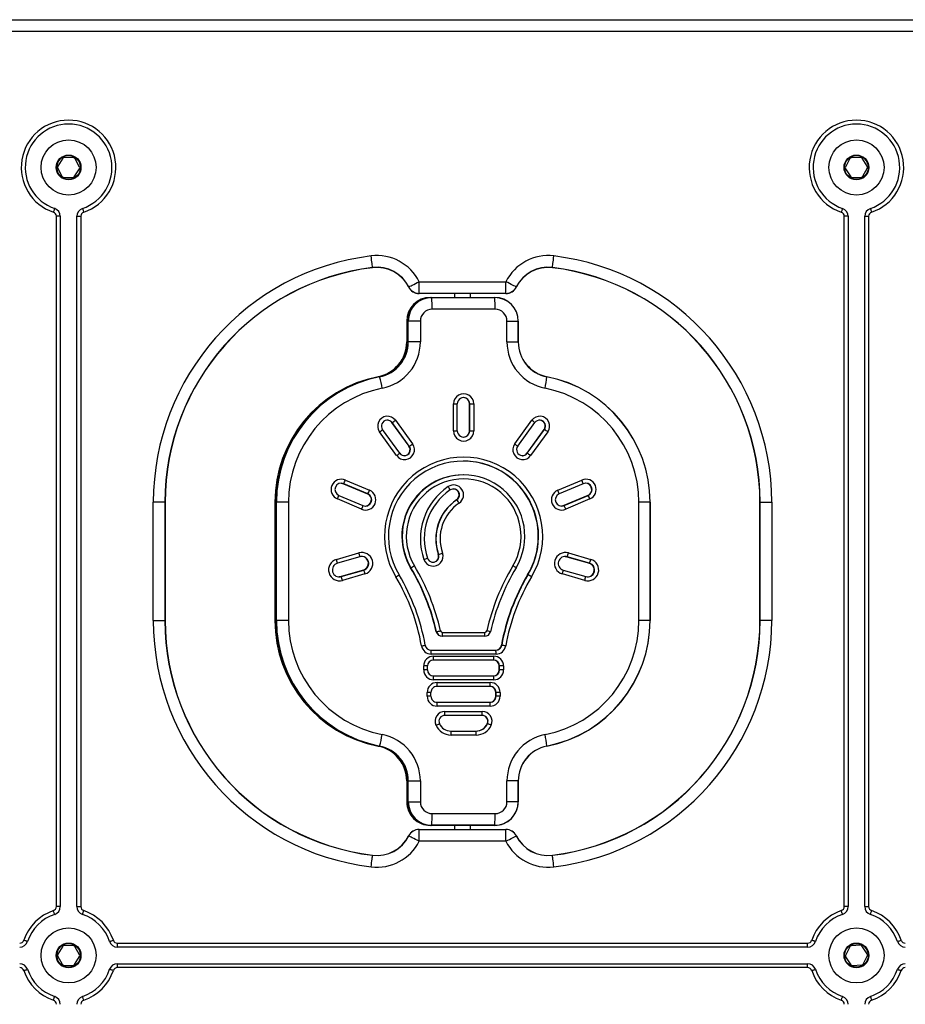
# Model space of a CAD drawing. Units: millimetres. Extents: x 173 to 4262, y 106 to 4798.
# Drawn here: x 2206 to 2430, y 4510 to 4760 of the extents above; entities that cross this region are included whole.
import ezdxf

# ---------------------------------------------------------------- set-up
doc = ezdxf.new("R2010")
doc.units = ezdxf.units.MM
doc.header["$LTSCALE"] = 20

msp = doc.modelspace()

# ---------------------------------------------------------------- linework, layer by layer
at = {"color": 7, "linetype": 'Continuous', "lineweight": 25}
for p, q in [((1712.94, 4760.29), (2722.94, 4760.29)), ((1712.94, 4760.25), (2722.94, 4760.25)), ((2722.94, 4757.29), (1712.94, 4757.29)), ((2216.5, 4725.17), (2215.18, 4723.13)), ((2219.27, 4725.22), (2216.85, 4725.35)), ((2220.71, 4722.85), (2219.61, 4725.01)), ((2416.28, 4725.02), (2415.16, 4722.87)), ((2419.04, 4725.34), (2416.62, 4725.24)), ((2420.7, 4723.11), (2419.4, 4725.15)), ((2215.16, 4722.73), (2216.26, 4720.57)), ((2219.38, 4720.41), (2220.69, 4722.45)), ((2415.18, 4722.47), (2416.48, 4720.43)), ((2419.59, 4720.56), (2420.71, 4722.71)), ((2216.6, 4720.35), (2219.02, 4720.23)), ((2416.83, 4720.24), (2419.25, 4720.34)), ((2215.84, 4710.38), (2214.84, 4710.38)), ((2214.84, 4535.2), (2214.84, 4710.38)), ((2215.84, 4710.38), (2215.84, 4535.2)), ((2220.04, 4710.38), (2221.04, 4710.38)), ((2220.04, 4535.2), (2220.04, 4710.38)), ((2221.04, 4710.38), (2221.04, 4535.2)), ((2414.84, 4535.2), (2414.84, 4710.38)), ((2415.84, 4710.38), (2414.84, 4710.38)), ((2415.84, 4710.38), (2415.84, 4535.2)), ((2420.04, 4535.2), (2420.04, 4710.38)), ((2420.04, 4710.38), (2421.04, 4710.38)), ((2421.04, 4710.38), (2421.04, 4535.2)), ((2306.93, 4693.79), (2328.94, 4693.79)), ((2306.93, 4690.83), (2306.93, 4693.79)), ((2328.94, 4690.83), (2328.94, 4693.79)), ((2328.94, 4690.83), (2306.93, 4690.83)), ((2306.93, 4690.79), (2306.93, 4690.83)), ((2328.94, 4690.79), (2306.93, 4690.79)), ((2315.94, 4690.79), (2315.94, 4689.79)), ((2319.94, 4689.79), (2319.94, 4690.79)), ((2328.94, 4690.79), (2328.94, 4690.83)), ((2309.77, 4689.79), (2310.12, 4689.79)), ((2310.12, 4689.79), (2326.11, 4689.79)), ((2310.14, 4689.75), (2326.12, 4689.75)), ((2326.22, 4686.79), (2310.23, 4686.79)), ((2303.77, 4683.79), (2303.77, 4678.51)), ((2303.77, 4683.79), (2303.77, 4678.51)), ((2304.12, 4683.79), (2303.77, 4683.79)), ((2303.77, 4683.79), (2303.77, 4683.79)), ((2304.18, 4683.79), (2304.12, 4683.79)), ((2304.12, 4678.51), (2304.12, 4683.79)), ((2307.24, 4683.79), (2304.18, 4683.79)), ((2304.18, 4678.51), (2304.18, 4683.79)), ((2307.24, 4683.79), (2307.24, 4678.51)), ((2329.22, 4678.51), (2329.22, 4683.79)), ((2329.22, 4683.79), (2332.08, 4683.79)), ((2332.08, 4683.79), (2332.08, 4678.51)), ((2332.1, 4678.51), (2332.1, 4683.79)), ((2303.77, 4678.51), (2304.12, 4678.51)), ((2303.77, 4678.51), (2303.77, 4678.51)), ((2304.18, 4678.51), (2304.12, 4678.51)), ((2307.24, 4678.51), (2304.18, 4678.51)), ((2329.22, 4678.51), (2332.08, 4678.51)), ((2296.86, 4669.68), (2296.51, 4669.68)), ((2315.63, 4655.95), (2315.63, 4662.76)), ((2316.59, 4655.95), (2316.59, 4662.76)), ((2319.71, 4662.76), (2319.73, 4662.76)), ((2319.71, 4662.76), (2319.71, 4655.95)), ((2319.73, 4662.76), (2319.79, 4662.76)), ((2319.73, 4655.95), (2319.73, 4662.76)), ((2319.79, 4662.76), (2320.83, 4662.76)), ((2319.79, 4655.95), (2319.79, 4662.76)), ((2320.83, 4662.76), (2320.83, 4655.95)), ((2300.91, 4658.61), (2305.27, 4652.6)), ((2331.19, 4652.6), (2335.55, 4658.61)), ((2301.99, 4650.25), (2297.64, 4656.25)), ((2297.64, 4656.25), (2297.64, 4656.25)), ((2299.98, 4658.02), (2300, 4658.02)), ((2299.98, 4658.02), (2304.34, 4652.01)), ((2300, 4658.02), (2300.06, 4658.02)), ((2304.36, 4652.01), (2300, 4658.02)), ((2304.42, 4652.01), (2300.06, 4658.02)), ((2319.71, 4655.95), (2319.73, 4655.95)), ((2319.73, 4655.95), (2319.79, 4655.95)), ((2319.79, 4655.95), (2320.83, 4655.95)), ((2331.96, 4652.01), (2336.32, 4658.02)), ((2338.67, 4656.25), (2334.31, 4650.25)), ((2334.33, 4650.25), (2338.68, 4656.25)), ((2334.38, 4650.25), (2338.74, 4656.25)), ((2336.32, 4658.02), (2336.32, 4658.02)), ((2338.67, 4656.25), (2338.68, 4656.25)), ((2338.68, 4656.25), (2338.74, 4656.25)), ((2301.22, 4649.66), (2296.87, 4655.67)), ((2339.59, 4655.67), (2335.23, 4649.66)), ((2304.34, 4652.01), (2304.36, 4652.01)), ((2304.36, 4652.01), (2304.42, 4652.01)), ((2331.96, 4652.01), (2331.96, 4652.01)), ((2301.99, 4650.25), (2301.99, 4650.25)), ((2334.31, 4650.25), (2334.33, 4650.25)), ((2334.33, 4650.25), (2334.38, 4650.25)), ((2288.21, 4643.44), (2294.34, 4640.85)), ((2318.13, 4644.76), (2318.11, 4644.76)), ((2318.19, 4644.76), (2318.13, 4644.76)), ((2342.11, 4640.85), (2348.25, 4643.44)), ((2287.7, 4642.52), (2287.12, 4642.65)), ((2287.7, 4642.52), (2287.72, 4642.52)), ((2287.7, 4642.52), (2293.84, 4639.93)), ((2287.72, 4642.52), (2287.78, 4642.52)), ((2293.86, 4639.93), (2287.72, 4642.52)), ((2293.92, 4639.93), (2287.78, 4642.52)), ((2348.6, 4642.52), (2342.46, 4639.93)), ((2292.32, 4636.05), (2286.18, 4638.64)), ((2286.53, 4639.56), (2292.67, 4636.97)), ((2293.84, 4639.93), (2293.86, 4639.93)), ((2293.86, 4639.93), (2293.92, 4639.93)), ((2316.43, 4638.45), (2316.45, 4638.45)), ((2316.45, 4638.45), (2316.5, 4638.45)), ((2349.77, 4639.56), (2343.63, 4636.97)), ((2343.65, 4636.97), (2349.79, 4639.56)), ((2343.71, 4636.97), (2349.84, 4639.56)), ((2350.27, 4638.64), (2344.14, 4636.05)), ((2349.77, 4639.56), (2349.79, 4639.56)), ((2349.79, 4639.56), (2349.84, 4639.56)), ((2242.39, 4637.79), (2239.44, 4637.79)), ((2239.44, 4607.79), (2239.44, 4637.79)), ((2242.39, 4637.79), (2242.39, 4607.79)), ((2242.44, 4637.79), (2242.39, 4637.79)), ((2242.44, 4637.79), (2242.44, 4607.79)), ((2270.3, 4637.79), (2270.3, 4607.79)), ((2270.3, 4637.79), (2270.3, 4607.79)), ((2270.65, 4637.79), (2270.3, 4637.79)), ((2270.3, 4637.79), (2270.3, 4637.79)), ((2270.71, 4637.79), (2270.65, 4637.79)), ((2270.65, 4607.79), (2270.65, 4637.79)), ((2273.76, 4637.79), (2270.71, 4637.79)), ((2270.71, 4607.79), (2270.71, 4637.79)), ((2273.76, 4637.79), (2273.76, 4607.79)), ((2343.63, 4636.97), (2343.05, 4636.85)), ((2343.63, 4636.97), (2343.65, 4636.97)), ((2343.65, 4636.97), (2343.71, 4636.97)), ((2362.69, 4607.79), (2362.69, 4637.79)), ((2365.55, 4637.79), (2362.69, 4637.79)), ((2365.55, 4637.79), (2365.55, 4607.79)), ((2365.58, 4607.79), (2365.58, 4637.79)), ((2393.44, 4607.79), (2393.44, 4637.79)), ((2393.44, 4637.79), (2393.48, 4637.79)), ((2393.48, 4607.79), (2393.48, 4637.79)), ((2393.48, 4637.79), (2396.44, 4637.79)), ((2396.44, 4637.79), (2396.44, 4607.79)), ((2285.93, 4623.29), (2291.64, 4624.95)), ((2291.88, 4623.99), (2286.17, 4622.33)), ((2311.8, 4624.59), (2311.82, 4624.59)), ((2311.82, 4624.59), (2311.87, 4624.59)), ((2344.44, 4623.99), (2343.95, 4624.06)), ((2343.97, 4624.05), (2344.42, 4623.99)), ((2344.42, 4623.99), (2344.44, 4623.99)), ((2350.13, 4622.33), (2344.42, 4623.99)), ((2344.44, 4623.99), (2344.5, 4623.99)), ((2344.44, 4623.99), (2350.15, 4622.33)), ((2350.2, 4622.33), (2344.5, 4623.99)), ((2344.82, 4624.95), (2350.52, 4623.29)), ((2304.76, 4621.18), (2304.78, 4621.18)), ((2304.78, 4621.18), (2304.83, 4621.18)), ((2350.13, 4622.33), (2350.15, 4622.33)), ((2350.15, 4622.33), (2350.2, 4622.33)), ((2287.1, 4618.94), (2286.61, 4618.87)), ((2286.63, 4618.87), (2287.08, 4618.94)), ((2287.08, 4618.94), (2292.78, 4620.59)), ((2287.08, 4618.94), (2287.1, 4618.94)), ((2292.8, 4620.59), (2287.1, 4618.94)), ((2287.1, 4618.94), (2287.16, 4618.94)), ((2287.16, 4618.94), (2292.86, 4620.59)), ((2293.18, 4619.63), (2287.47, 4617.98)), ((2292.78, 4620.59), (2292.8, 4620.59)), ((2292.8, 4620.59), (2292.86, 4620.59)), ((2334.47, 4619.39), (2334.49, 4619.39)), ((2334.49, 4619.39), (2334.54, 4619.39)), ((2348.98, 4617.98), (2343.28, 4619.63)), ((2343.52, 4620.59), (2349.22, 4618.94)), ((2239.44, 4607.79), (2242.39, 4607.79)), ((2242.39, 4607.79), (2242.44, 4607.79)), ((2270.65, 4607.79), (2270.3, 4607.79)), ((2270.3, 4607.79), (2270.3, 4607.79)), ((2270.71, 4607.79), (2270.65, 4607.79)), ((2273.76, 4607.79), (2270.71, 4607.79)), ((2365.55, 4607.79), (2362.69, 4607.79)), ((2393.48, 4607.79), (2393.44, 4607.79)), ((2396.44, 4607.79), (2393.48, 4607.79)), ((2311.28, 4604.95), (2311.3, 4604.95)), ((2311.3, 4604.95), (2311.36, 4604.95)), ((2312.76, 4603.78), (2312.74, 4603.78)), ((2312.82, 4603.78), (2312.76, 4603.78)), ((2323.56, 4603.78), (2312.82, 4603.78)), ((2312.86, 4604.78), (2323.6, 4604.78)), ((2327.82, 4601.52), (2327.84, 4601.52)), ((2327.84, 4601.52), (2327.9, 4601.52)), ((2309.96, 4600.28), (2326.42, 4600.28)), ((2326.46, 4599.28), (2310, 4599.28)), ((2310.58, 4598.75), (2325.87, 4598.75)), ((2308.09, 4595.25), (2308.09, 4596.25)), ((2309.05, 4595.25), (2309.05, 4596.25)), ((2325.83, 4597.75), (2310.54, 4597.75)), ((2327.25, 4595.25), (2327.25, 4596.25)), ((2327.25, 4596.25), (2327.27, 4596.25)), ((2327.27, 4596.25), (2327.33, 4596.25)), ((2327.27, 4596.25), (2327.27, 4595.25)), ((2328.37, 4596.25), (2327.33, 4596.25)), ((2327.33, 4595.25), (2327.33, 4596.25)), ((2328.37, 4596.25), (2328.37, 4595.25)), ((2310.54, 4593.75), (2325.83, 4593.75)), ((2327.25, 4595.25), (2327.27, 4595.25)), ((2327.27, 4595.25), (2327.33, 4595.25)), ((2328.37, 4595.25), (2327.33, 4595.25)), ((2325.87, 4592.75), (2310.58, 4592.75)), ((2324.94, 4591.05), (2311.44, 4591.05)), ((2311.48, 4592.05), (2324.98, 4592.05)), ((2308.98, 4588.55), (2308.98, 4589.55)), ((2309.94, 4588.55), (2309.94, 4589.55)), ((2326.36, 4588.55), (2326.36, 4589.55)), ((2326.36, 4589.55), (2326.38, 4589.55)), ((2326.36, 4588.55), (2326.38, 4588.55)), ((2326.38, 4589.55), (2326.44, 4589.55)), ((2326.38, 4589.55), (2326.38, 4588.55)), ((2326.38, 4588.55), (2326.44, 4588.55)), ((2327.47, 4589.55), (2326.44, 4589.55)), ((2326.44, 4588.55), (2326.44, 4589.55)), ((2327.47, 4588.55), (2326.44, 4588.55)), ((2327.47, 4589.55), (2327.47, 4588.55)), ((2311.44, 4587.05), (2324.94, 4587.05)), ((2324.98, 4586.05), (2311.48, 4586.05)), ((2322.92, 4583.72), (2313.45, 4583.72)), ((2313.49, 4584.72), (2322.96, 4584.72)), ((2324.22, 4581.61), (2324.24, 4581.61)), ((2324.24, 4581.61), (2324.29, 4581.61)), ((2314.99, 4579.72), (2321.38, 4579.72)), ((2321.42, 4578.72), (2315.03, 4578.72)), ((2296.51, 4575.9), (2296.86, 4575.9)), ((2303.77, 4567.07), (2303.77, 4561.79)), ((2304.12, 4567.07), (2303.77, 4567.07)), ((2303.77, 4567.07), (2303.77, 4561.79)), ((2303.77, 4567.07), (2303.77, 4567.07)), ((2304.12, 4567.07), (2304.18, 4567.07)), ((2304.12, 4561.79), (2304.12, 4567.07)), ((2304.18, 4567.07), (2307.24, 4567.07)), ((2304.18, 4561.79), (2304.18, 4567.07)), ((2307.24, 4567.07), (2307.24, 4561.79)), ((2329.22, 4561.79), (2329.22, 4567.07)), ((2332.08, 4567.07), (2329.22, 4567.07)), ((2332.08, 4567.07), (2332.08, 4561.79)), ((2332.1, 4561.79), (2332.1, 4567.07)), ((2303.77, 4561.79), (2304.12, 4561.79)), ((2303.77, 4561.79), (2303.77, 4561.79)), ((2304.12, 4561.79), (2304.18, 4561.79)), ((2304.18, 4561.79), (2307.24, 4561.79)), ((2332.08, 4561.79), (2329.22, 4561.79)), ((2310.23, 4558.79), (2326.22, 4558.79)), ((2326.12, 4555.83), (2310.14, 4555.83)), ((2306.93, 4554.79), (2328.94, 4554.79)), ((2306.93, 4554.75), (2306.93, 4554.79)), ((2306.93, 4554.75), (2328.94, 4554.75)), ((2306.93, 4551.79), (2306.93, 4554.75)), ((2310.12, 4555.79), (2309.77, 4555.79)), ((2326.11, 4555.79), (2310.12, 4555.79)), ((2315.94, 4555.79), (2315.94, 4554.79)), ((2319.94, 4554.79), (2319.94, 4555.79)), ((2328.94, 4554.75), (2328.94, 4554.79)), ((2328.94, 4551.79), (2328.94, 4554.75)), ((2328.94, 4551.79), (2306.93, 4551.79)), ((2340.77, 4548.24), (2340.77, 4548.2)), ((2215.84, 4535.2), (2214.84, 4535.2)), ((2220.04, 4535.2), (2221.04, 4535.2)), ((2415.84, 4535.2), (2414.84, 4535.2)), ((2420.04, 4535.2), (2421.04, 4535.2)), ((2230.35, 4524.89), (2230.35, 4525.89)), ((2230.35, 4525.89), (2405.53, 4525.89)), ((2405.53, 4524.89), (2405.53, 4525.89)), ((2216.44, 4525.13), (2215.17, 4523.07)), ((2219.22, 4525.26), (2216.79, 4525.32)), ((2220.71, 4522.91), (2219.56, 4525.05)), ((2405.53, 4524.89), (2230.35, 4524.89)), ((2416.23, 4524.98), (2415.16, 4522.81)), ((2418.98, 4525.36), (2416.56, 4525.2)), ((2420.69, 4523.17), (2419.34, 4525.19)), ((2215.16, 4522.67), (2216.31, 4520.53)), ((2219.43, 4520.45), (2220.7, 4522.51)), ((2415.18, 4522.41), (2416.53, 4520.39)), ((2419.64, 4520.6), (2420.72, 4522.77)), ((2216.66, 4520.32), (2219.08, 4520.26)), ((2230.35, 4519.69), (2230.35, 4520.69)), ((2230.35, 4520.69), (2405.53, 4520.69)), ((2405.53, 4519.69), (2230.35, 4519.69)), ((2405.53, 4519.69), (2405.53, 4520.69)), ((2416.89, 4520.22), (2419.31, 4520.38))]:
    msp.add_line(p, q, dxfattribs=at)
at = {"color": 1, "linetype": 'Continuous', "lineweight": 25}
for p, q in [((2332.08, 4683.79), (2332.1, 4683.79)), ((2332.08, 4678.51), (2332.1, 4678.51)), ((2315.63, 4662.76), (2316.59, 4662.76)), ((2315.63, 4655.95), (2316.59, 4655.95)), ((2365.58, 4637.79), (2365.55, 4637.79)), ((2365.58, 4607.79), (2365.55, 4607.79)), ((2309.05, 4596.25), (2308.09, 4596.25)), ((2309.05, 4595.25), (2308.09, 4595.25)), ((2309.94, 4589.55), (2308.98, 4589.55)), ((2309.94, 4588.55), (2308.98, 4588.55)), ((2332.1, 4567.07), (2332.08, 4567.07)), ((2332.1, 4561.79), (2332.08, 4561.79))]:
    msp.add_line(p, q, dxfattribs=at)
at = {"color": 7, "linetype": 'Continuous', "lineweight": 25, "flags": 128}
for points in [[(2214.41, 4712.37), (2214.4, 4712.35), (2214.39, 4712.3), (2214.36, 4712.21), (2214.32, 4712.09), (2214.27, 4711.95), (2214.21, 4711.79), (2214.15, 4711.61), (2214.09, 4711.42)], [(2221.46, 4712.37), (2221.47, 4712.35), (2221.49, 4712.3), (2221.52, 4712.21), (2221.56, 4712.09), (2221.61, 4711.95), (2221.66, 4711.79), (2221.72, 4711.61), (2221.78, 4711.42)], [(2414.41, 4712.37), (2414.4, 4712.35), (2414.39, 4712.3), (2414.36, 4712.21), (2414.32, 4712.09), (2414.27, 4711.95), (2414.21, 4711.79), (2414.15, 4711.61), (2414.09, 4711.42)], [(2421.46, 4712.37), (2421.47, 4712.35), (2421.49, 4712.3), (2421.52, 4712.21), (2421.56, 4712.09), (2421.61, 4711.95), (2421.66, 4711.79), (2421.72, 4711.61), (2421.78, 4711.42)], [(2295.1, 4697.38), (2295.09, 4697.51), (2295.06, 4697.73), (2295.02, 4698.03), (2294.98, 4698.4), (2294.93, 4698.82), (2294.87, 4699.29), (2294.81, 4699.8), (2294.74, 4700.32)], [(2340.77, 4697.38), (2340.79, 4697.51), (2340.81, 4697.73), (2340.85, 4698.03), (2340.89, 4698.4), (2340.95, 4698.82), (2341.01, 4699.29), (2341.07, 4699.8), (2341.13, 4700.32)], [(2304.29, 4692.46), (2304.41, 4692.52), (2304.6, 4692.62), (2304.87, 4692.76), (2305.2, 4692.92), (2305.59, 4693.11), (2306.01, 4693.33), (2306.47, 4693.55), (2306.93, 4693.79)], [(2331.58, 4692.46), (2331.47, 4692.52), (2331.27, 4692.62), (2331, 4692.76), (2330.67, 4692.92), (2330.29, 4693.11), (2329.86, 4693.33), (2329.41, 4693.55), (2328.94, 4693.79)], [(2339.37, 4669.64), (2339.37, 4669.65), (2339.37, 4669.66), (2339.37, 4669.66), (2339.37, 4669.67), (2339.37, 4669.67), (2339.36, 4669.68), (2339.36, 4669.68), (2339.36, 4669.68)], [(2287.1, 4642.65), (2287.11, 4642.65), (2287.72, 4642.52)], [(2287.1, 4642.65), (2287.11, 4642.65), (2287.72, 4642.52)], [(2343.03, 4636.85), (2343.04, 4636.85), (2343.65, 4636.97)], [(2343.03, 4636.85), (2343.04, 4636.85), (2343.65, 4636.97)], [(2339.36, 4575.9), (2339.36, 4575.9), (2339.36, 4575.9), (2339.37, 4575.91), (2339.37, 4575.91), (2339.37, 4575.92), (2339.37, 4575.92), (2339.37, 4575.93), (2339.37, 4575.94)], [(2306.93, 4551.79), (2306.47, 4552.02), (2306.01, 4552.25), (2305.59, 4552.47), (2305.2, 4552.66), (2304.87, 4552.82), (2304.6, 4552.96), (2304.41, 4553.06), (2304.29, 4553.12)], [(2328.94, 4551.79), (2329.41, 4552.02), (2329.86, 4552.25), (2330.29, 4552.47), (2330.67, 4552.66), (2331, 4552.82), (2331.27, 4552.96), (2331.47, 4553.06), (2331.58, 4553.12)], [(2294.74, 4545.26), (2294.81, 4545.78), (2294.87, 4546.28), (2294.93, 4546.76), (2294.98, 4547.18), (2295.02, 4547.55), (2295.06, 4547.85), (2295.09, 4548.07), (2295.1, 4548.2)], [(2295.1, 4548.2), (2295.1, 4548.21), (2295.11, 4548.22), (2295.11, 4548.22), (2295.11, 4548.23), (2295.11, 4548.23), (2295.11, 4548.24), (2295.11, 4548.24), (2295.11, 4548.24)], [(2341.13, 4545.26), (2341.07, 4545.78), (2341.01, 4546.28), (2340.95, 4546.76), (2340.89, 4547.18), (2340.85, 4547.55), (2340.81, 4547.85), (2340.79, 4548.07), (2340.77, 4548.2)], [(2214.41, 4533.21), (2214.4, 4533.23), (2214.39, 4533.28), (2214.36, 4533.37), (2214.32, 4533.49), (2214.27, 4533.63), (2214.21, 4533.79), (2214.15, 4533.97), (2214.09, 4534.16)], [(2221.46, 4533.21), (2221.47, 4533.23), (2221.49, 4533.28), (2221.52, 4533.37), (2221.56, 4533.49), (2221.61, 4533.63), (2221.66, 4533.79), (2221.72, 4533.97), (2221.78, 4534.16)], [(2414.41, 4533.21), (2414.4, 4533.23), (2414.39, 4533.28), (2414.36, 4533.37), (2414.32, 4533.49), (2414.27, 4533.63), (2414.21, 4533.79), (2414.15, 4533.97), (2414.09, 4534.16)], [(2421.46, 4533.21), (2421.47, 4533.23), (2421.49, 4533.28), (2421.52, 4533.37), (2421.56, 4533.49), (2421.61, 4533.63), (2421.66, 4533.79), (2421.72, 4533.97), (2421.78, 4534.16)], [(2207.52, 4526.32), (2207.5, 4526.32), (2207.45, 4526.34), (2207.36, 4526.37), (2207.24, 4526.41), (2207.1, 4526.46), (2206.93, 4526.51), (2206.75, 4526.57), (2206.57, 4526.64)], [(2228.36, 4526.32), (2228.37, 4526.32), (2228.43, 4526.34), (2228.52, 4526.37), (2228.63, 4526.41), (2228.78, 4526.46), (2228.94, 4526.51), (2229.12, 4526.57), (2229.3, 4526.64)], [(2407.52, 4526.32), (2407.5, 4526.32), (2407.45, 4526.34), (2407.36, 4526.37), (2407.24, 4526.41), (2407.1, 4526.46), (2406.93, 4526.51), (2406.75, 4526.57), (2406.57, 4526.64)], [(2428.36, 4526.32), (2428.37, 4526.32), (2428.43, 4526.34), (2428.52, 4526.37), (2428.63, 4526.41), (2428.78, 4526.46), (2428.94, 4526.51), (2429.12, 4526.57), (2429.3, 4526.64)], [(2206.57, 4518.94), (2206.75, 4519.01), (2206.93, 4519.07), (2207.1, 4519.12), (2207.24, 4519.17), (2207.36, 4519.21), (2207.45, 4519.24), (2207.5, 4519.26), (2207.52, 4519.26)], [(2229.3, 4518.94), (2229.12, 4519.01), (2228.94, 4519.07), (2228.78, 4519.12), (2228.63, 4519.17), (2228.52, 4519.21), (2228.43, 4519.24), (2228.37, 4519.26), (2228.36, 4519.26)], [(2406.57, 4518.94), (2406.75, 4519.01), (2406.93, 4519.07), (2407.1, 4519.12), (2407.24, 4519.17), (2407.36, 4519.21), (2407.45, 4519.24), (2407.5, 4519.26), (2407.52, 4519.26)], [(2428.36, 4519.26), (2428.37, 4519.26), (2428.43, 4519.24), (2428.52, 4519.21), (2428.63, 4519.17), (2428.78, 4519.12), (2428.94, 4519.07), (2429.12, 4519.01), (2429.3, 4518.94)], [(2214.09, 4511.42), (2214.15, 4511.61), (2214.21, 4511.79), (2214.27, 4511.95), (2214.32, 4512.09), (2214.36, 4512.21), (2214.39, 4512.3), (2214.4, 4512.35), (2214.41, 4512.37)], [(2221.78, 4511.42), (2221.72, 4511.61), (2221.66, 4511.79), (2221.61, 4511.95), (2221.56, 4512.09), (2221.52, 4512.21), (2221.49, 4512.3), (2221.47, 4512.35), (2221.46, 4512.37)], [(2414.09, 4511.42), (2414.15, 4511.61), (2414.21, 4511.79), (2414.27, 4511.95), (2414.32, 4512.09), (2414.36, 4512.21), (2414.39, 4512.3), (2414.4, 4512.35), (2414.41, 4512.37)], [(2421.46, 4512.37), (2421.47, 4512.35), (2421.49, 4512.3), (2421.52, 4512.21), (2421.56, 4512.09), (2421.61, 4511.95), (2421.66, 4511.79), (2421.72, 4511.61), (2421.78, 4511.42)]]:
    msp.add_lwpolyline(points, dxfattribs=at)
at = {"color": 7, "linetype": 'Continuous', "lineweight": 25}
for centre, radius in [((2217.94, 4722.79), 7), ((2417.94, 4722.79), 7), ((2217.94, 4722.79), 3.15), ((2217.94, 4722.79), 3), ((2417.94, 4722.79), 3.15), ((2417.94, 4722.79), 3), ((2217.94, 4522.79), 7), ((2417.94, 4522.79), 7), ((2217.94, 4522.79), 3.15), ((2417.94, 4522.79), 3.15), ((2217.94, 4522.79), 3), ((2417.94, 4522.79), 3)]:
    msp.add_circle(centre, radius, dxfattribs=at)
for centre, radius, start, end in [((2217.94, 4722.79), 12, 288.6999, 251.3001), ((2217.94, 4722.79), 11, 288.6999, 251.3001), ((2417.94, 4722.79), 12, 288.6999, 251.3001), ((2417.94, 4722.79), 11, 288.6999, 251.3001), ((2216.83, 4724.95), 0.4, 87.0883, 147.0883), ((2219.25, 4724.83), 0.4, 27.0883, 87.0883), ((2416.64, 4724.84), 0.4, 92.4367, 152.4367), ((2419.06, 4724.94), 0.4, 32.4367, 92.4367), ((2215.51, 4722.91), 0.4, 147.0883, 207.0883), ((2220.36, 4722.67), 0.4, 327.0883, 27.0883), ((2415.51, 4722.69), 0.4, 152.4367, 212.4367), ((2420.36, 4722.89), 0.4, 332.4367, 32.4367), ((2216.62, 4720.75), 0.4, 207.0883, 267.0883), ((2219.04, 4720.63), 0.4, 267.0883, 327.0883), ((2416.81, 4720.64), 0.4, 212.4367, 272.4367), ((2419.24, 4720.74), 0.4, 272.4367, 332.4367), ((2213.74, 4710.38), 1.1, 0, 71.3001), ((2213.74, 4710.38), 2.1, 0, 71.3001), ((2222.14, 4710.38), 2.1, 108.6999, 180), ((2222.14, 4710.38), 1.1, 108.6999, 180), ((2413.74, 4710.38), 1.1, 0, 71.3001), ((2413.74, 4710.38), 2.1, 0, 71.3001), ((2422.14, 4710.38), 2.1, 108.6999, 180), ((2422.14, 4710.38), 1.1, 108.6999, 180), ((2302.44, 4637.79), 63, 97.0156, 180), ((2296.21, 4688.41), 12, 26.6466, 97.0156), ((2339.67, 4688.41), 12, 82.9844, 153.3534), ((2333.44, 4637.79), 63, 0, 82.9844), ((2302.44, 4637.79), 60.04, 97.0156, 180), ((2302.44, 4637.79), 60, 97.0156, 180), ((2296.21, 4688.41), 9.04, 26.6466, 97.0156), ((2256.1, 4692.56), 39.3, 6.9934, 7.0545), ((2296.21, 4688.41), 9, 26.6466, 97.0156), ((2339.67, 4688.41), 9.04, 82.9844, 153.3534), ((2339.67, 4688.41), 9, 82.9844, 153.3534), ((2333.44, 4637.79), 60.04, 0, 82.9844), ((2359.19, 4695.09), 18.56, 172.9113, 173.0407), ((2333.44, 4637.79), 60, 0, 82.9844), ((2314.73, 4671.64), 23.29, 116.6181, 116.7213), ((2306.93, 4693.79), 3, 206.6466, 270), ((2306.93, 4693.79), 2.96, 206.6466, 270), ((2328.94, 4693.79), 2.96, 270, 333.3534), ((2328.94, 4693.79), 3, 270, 333.3534), ((2324.38, 4678.07), 16.1, 63.2602, 63.4096), ((2309.77, 4683.79), 6, 90.0227, 180.0208), ((2310.12, 4683.79), 6, 90.0228, 180.0208), ((2310.14, 4683.79), 5.96, 90.0227, 180.0209), ((2310.08, 4689.75), 0.0559, 0.3789, 49.2655), ((2282.9, 4687.37), 27.34, 358.7762, 4.9821), ((2326.07, 4689.75), 0.0559, 0.3789, 49.2655), ((2326.1, 4683.79), 6, 359.9792, 89.9772), ((2298.89, 4687.37), 27.34, 358.7762, 4.9821), ((2326.12, 4683.79), 5.96, 359.9792, 89.9772), ((2310.24, 4683.79), 3, 90.0233, 180.0204), ((2326.22, 4683.79), 3, 359.9796, 89.9768), ((2294.77, 4678.51), 9, 281.1416, 0.0158), ((2295.12, 4678.51), 9, 281.1416, 0.0158), ((2295.14, 4678.51), 9.04, 281.1401, 0.0169), ((2295.24, 4678.51), 12, 281.1413, 0.0161), ((2341.22, 4678.51), 12, 179.9839, 258.8587), ((2341.12, 4678.51), 9.04, 179.9831, 258.8599), ((2341.1, 4678.51), 9, 179.9843, 258.8584), ((2302.79, 4637.8), 32.49, 101.1412, 180.0157), ((2303.14, 4637.8), 32.49, 101.1403, 180.0166), ((2303.16, 4637.8), 32.45, 101.1404, 180.0165), ((2296.82, 4669.62), 0.0682, 12.4854, 55.0383), ((2269.52, 4661.82), 28.47, 9.9402, 15.937), ((2312.27, 4672.56), 27.26, 347.6572, 353.8418), ((2333.08, 4637.8), 32.49, 359.9843, 78.8588), ((2333.1, 4637.8), 32.45, 359.9844, 78.8586), ((2303.26, 4637.8), 29.49, 101.1407, 180.0161), ((2333.2, 4637.8), 29.49, 359.9839, 78.8593), ((2318.23, 4662.76), 2.6, 359.9641, 180.0359), ((2318.19, 4662.76), 1.6, 359.965, 180.035), ((2318.13, 4662.76), 1.6, 359.977, 89.9793), ((2318.11, 4662.76), 1.6, 359.9772, 88.5886), ((2298.89, 4657.14), 2.5, 36.0002, 216.0232), ((2298.85, 4657.14), 1.5, 36.0015, 216.0228), ((2298.79, 4657.14), 1.5, 35.973, 89.9792), ((2298.77, 4657.14), 1.5, 35.9787, 88.4873), ((2293.51, 4668.38), 12.26, 302.3348, 307.1558), ((2337.57, 4657.14), 2.5, 323.9768, 143.9998), ((2337.53, 4657.14), 1.5, 323.9772, 143.9985), ((2337.47, 4657.14), 1.5, 324.012, 89.9606), ((2337.45, 4657.14), 1.5, 324.0147, 88.4746), ((2318.23, 4655.95), 2.6, 179.9641, 0.0359), ((2318.19, 4655.95), 1.6, 179.965, 0.035), ((2318.13, 4655.95), 1.6, 270.0207, 0.023), ((2318.11, 4655.95), 1.6, 271.4114, 0.0228), ((2332.17, 4645.86), 12.3, 52.8571, 57.6632), ((2303.25, 4651.13), 2.5, 216.0033, 36.0221), ((2303.21, 4651.13), 1.5, 216.0019, 36.0222), ((2303.15, 4651.13), 1.5, 270.0394, 35.9884), ((2303.13, 4651.13), 1.5, 271.5148, 35.9936), ((2297.88, 4662.35), 12.23, 302.3297, 307.1608), ((2333.21, 4651.13), 2.5, 143.9778, 323.9967), ((2333.17, 4651.13), 1.5, 143.9778, 323.9981), ((2318.23, 4629.19), 20.07, 329.0745, 210.9255), ((2333.11, 4651.13), 1.5, 270.0209, 324.0272), ((2333.09, 4651.13), 1.5, 271.4866, 324.0382), ((2327.84, 4639.91), 12.23, 52.8383, 57.6706), ((2318.19, 4629.18), 19.07, 329.0744, 210.9256), ((2318.1, 4629.18), 19.08, 329.0961, 89.965), ((2318.12, 4629.18), 19.08, 329.0961, 89.965), ((2287.2, 4641.04), 2.61, 67.1428, 247.0983), ((2281.29, 4646.1), 7.41, 331.171, 339.0298), ((2318.12, 4629.18), 15.58, 90.0354, 210.9033), ((2318.14, 4629.18), 15.58, 90.0354, 210.9033), ((2318.19, 4629.18), 15.57, 329.0738, 210.9262), ((2318.23, 4629.18), 14.57, 329.0747, 210.9253), ((2349.26, 4641.04), 2.61, 292.9019, 112.8572), ((2342.24, 4640.63), 6.63, 16.5422, 25.0599), ((2287.16, 4641.04), 1.61, 67.1471, 247.0962), ((2293.33, 4638.45), 2.61, 247.1427, 67.0983), ((2287.42, 4643.5), 7.41, 331.1713, 339.0303), ((2323.24, 4628.51), 15.98, 123.9442, 199.1137), ((2323.2, 4628.51), 14.98, 123.9441, 199.1138), ((2315.71, 4639.69), 2.5, 303.9036, 123.8797), ((2308.51, 4637.56), 7.16, 28.0862, 35.9201), ((2315.67, 4639.69), 1.5, 303.903, 123.8799), ((2315.61, 4639.69), 1.5, 303.9212, 89.9652), ((2315.59, 4639.69), 1.5, 303.9317, 88.4714), ((2343.13, 4638.45), 2.61, 112.9017, 292.8571), ((2336.1, 4638.04), 6.64, 16.5432, 25.0581), ((2349.22, 4641.04), 1.61, 292.9041, 112.8532), ((2349.16, 4641.04), 1.61, 292.9147, 89.9624), ((2349.14, 4641.04), 1.61, 292.9209, 88.571), ((2280.17, 4641.45), 6.64, 334.9429, 343.455), ((2293.29, 4638.45), 1.61, 247.1469, 67.0961), ((2293.23, 4638.45), 1.61, 270.0375, 67.0854), ((2293.21, 4638.45), 1.61, 271.4291, 67.079), ((2323.12, 4628.51), 11.98, 123.9444, 199.1136), ((2323.14, 4628.51), 11.98, 123.9444, 199.1135), ((2323.19, 4628.51), 11.98, 123.9443, 199.1136), ((2309.98, 4633.13), 8.41, 32.2193, 39.1822), ((2343.09, 4638.45), 1.61, 112.9039, 292.8531), ((2343.35, 4635.99), 7.41, 20.9714, 28.8271), ((2286.31, 4638.86), 6.64, 334.9415, 343.4564), ((2323.23, 4628.51), 10.98, 123.9448, 199.1133), ((2337.22, 4633.4), 7.41, 20.9706, 28.8278), ((2292.41, 4622.29), 2.77, 286.1899, 106.1312), ((2285.5, 4622.9), 6.47, 9.6138, 18.3893), ((2292.37, 4622.29), 1.77, 286.1889, 106.1328), ((2292.31, 4622.29), 1.77, 286.1971, 89.9629), ((2292.29, 4622.29), 1.77, 286.1998, 88.7013), ((2310.5, 4624.09), 2.5, 199.1069, 19.1618), ((2302.86, 4639.28), 16.86, 288.2565, 291.5294), ((2310.46, 4624.09), 1.5, 199.1035, 19.1634), ((2310.4, 4624.09), 1.5, 270.0284, 19.1345), ((2310.38, 4624.09), 1.5, 271.5098, 19.1346), ((2305.33, 4645.86), 22.25, 287.0981, 289.7658), ((2344.05, 4622.29), 2.77, 73.8688, 253.81), ((2344.01, 4622.29), 1.77, 73.8672, 253.8113), ((2338.02, 4626.66), 7.01, 337.5921, 345.8621), ((2286.71, 4620.63), 2.77, 106.1898, 286.1311), ((2286.67, 4620.63), 1.77, 106.1889, 286.1328), ((2279.79, 4621.25), 6.47, 9.6151, 18.3871), ((2256.75, 4592.47), 55.93, 12.884, 30.8819), ((2256.77, 4592.47), 55.93, 12.884, 30.882), ((2298.28, 4633.66), 14.09, 297.7131, 301.914), ((2256.83, 4592.47), 55.93, 12.884, 30.882), ((2256.87, 4592.47), 56.93, 12.884, 30.882), ((2379.59, 4592.47), 56.93, 149.118, 167.1159), ((2379.55, 4592.47), 55.93, 149.118, 167.116), ((2325.25, 4612.06), 11.08, 55.3978, 60.3968), ((2349.75, 4620.63), 2.77, 253.8688, 73.8099), ((2349.71, 4620.63), 1.77, 253.867, 73.8111), ((2349.65, 4620.63), 1.77, 270.0369, 73.8029), ((2349.63, 4620.63), 1.77, 271.2943, 73.8038), ((2343.72, 4625), 7.01, 337.5891, 345.8651), ((2280.67, 4616.26), 7.01, 14.1375, 22.4075), ((2286.39, 4617.92), 7, 14.1291, 22.4159), ((2295.51, 4628.56), 11.14, 299.6177, 304.5883), ((2256.87, 4592.47), 51.43, 9.9375, 30.8819), ((2256.83, 4592.47), 52.43, 9.9377, 30.8819), ((2379.47, 4592.47), 52.43, 149.1181, 170.0623), ((2379.49, 4592.47), 52.43, 149.1181, 170.0623), ((2379.55, 4592.47), 52.43, 149.1181, 170.0623), ((2379.58, 4592.47), 51.43, 149.1181, 170.0624), ((2328.04, 4607), 13.99, 58.0705, 62.3024), ((2337.13, 4621.67), 6.48, 341.6165, 350.3796), ((2342.85, 4620.01), 6.46, 341.6079, 350.3899), ((2302.44, 4607.79), 63, 180, 262.9844), ((2302.44, 4607.79), 60.04, 180, 262.9844), ((2302.44, 4607.79), 60, 180, 262.9844), ((2302.79, 4607.78), 32.49, 179.9835, 258.8594), ((2303.14, 4607.78), 32.49, 179.9844, 258.8585), ((2303.16, 4607.78), 32.45, 179.9843, 258.8587), ((2303.26, 4607.78), 29.49, 179.984, 258.859), ((2333.2, 4607.78), 29.49, 281.1411, 0.016), ((2333.08, 4607.78), 32.49, 281.1406, 0.0165), ((2333.1, 4607.78), 32.45, 281.1403, 0.0166), ((2333.44, 4607.79), 60.04, 277.0156, 0), ((2333.44, 4607.79), 60, 277.0156, 0), ((2333.44, 4607.79), 63, 277.0156, 0), ((2312.74, 4605.28), 1.5, 192.8709, 269.9813), ((2312.76, 4605.28), 1.5, 192.8709, 269.9813), ((2304.62, 4637.94), 33.67, 281.5427, 283.3075), ((2312.82, 4605.28), 1.5, 192.8708, 269.9812), ((2312.86, 4605.28), 0.5, 192.868, 269.9897), ((2306.39, 4604.53), 6.48, 353.3445, 2.2089), ((2323.56, 4605.28), 1.5, 270.0188, 347.1292), ((2317.13, 4604.53), 6.48, 353.3463, 2.2079), ((2323.6, 4605.28), 0.5, 270.0113, 347.1311), ((2318.88, 4581.26), 24.47, 75.4537, 77.7049), ((2302.39, 4632.2), 31.28, 279.4739, 281.2345), ((2310, 4601.78), 2.5, 189.9175, 269.9871), ((2309.96, 4601.78), 1.5, 189.919, 269.9821), ((2326.34, 4601.78), 1.5, 270.0176, 350.0813), ((2326.36, 4601.78), 1.5, 270.0175, 350.0814), ((2326.42, 4601.78), 1.5, 270.0179, 350.081), ((2326.46, 4601.78), 2.5, 270.0128, 350.0827), ((2321.08, 4558.05), 44, 79.7409, 81.0919), ((2310.58, 4596.25), 2.5, 90.0199, 180.0218), ((2303.53, 4599.53), 6.47, 357.7897, 6.6574), ((2304.12, 4598.5), 6.47, 353.3425, 2.2104), ((2319.41, 4598.5), 6.47, 353.3418, 2.212), ((2325.87, 4596.25), 2.5, 359.9782, 89.9801), ((2319.99, 4599.53), 6.47, 357.7902, 6.656), ((2310.55, 4596.25), 1.5, 90.0247, 180.0188), ((2325.76, 4596.25), 1.5, 359.9812, 89.9753), ((2325.77, 4596.25), 1.5, 359.9808, 89.9757), ((2325.83, 4596.25), 1.5, 359.9812, 89.9753), ((2310.58, 4595.25), 2.5, 179.9809, 269.9746), ((2310.55, 4595.25), 1.5, 179.9812, 269.9753), ((2304.11, 4593), 6.47, 357.7899, 6.6567), ((2325.76, 4595.25), 1.5, 270.0247, 0.0188), ((2325.77, 4595.25), 1.5, 270.0243, 0.0192), ((2325.83, 4595.25), 1.5, 270.0247, 0.0188), ((2319.41, 4593), 6.47, 357.7884, 6.6573), ((2325.87, 4595.25), 2.5, 270.0254, 0.0191), ((2311.48, 4589.55), 2.5, 90.0242, 180.0202), ((2311.44, 4589.55), 1.5, 90.02, 180.0239), ((2305.01, 4591.8), 6.48, 353.3445, 2.2089), ((2324.86, 4589.55), 1.5, 359.9767, 89.9797), ((2324.88, 4589.55), 1.5, 359.9767, 89.9797), ((2318.5, 4591.8), 6.48, 353.3459, 2.2084), ((2324.94, 4589.55), 1.5, 359.9761, 89.98), ((2324.97, 4589.55), 2.5, 359.9795, 89.9759), ((2311.48, 4588.55), 2.5, 179.9771, 269.9785), ((2311.44, 4588.55), 1.5, 179.9761, 269.98), ((2324.86, 4588.55), 1.5, 270.0203, 0.0233), ((2324.88, 4588.55), 1.5, 270.0203, 0.0233), ((2324.94, 4588.55), 1.5, 270.02, 0.0239), ((2324.97, 4588.55), 2.5, 270.0214, 0.0232), ((2305.01, 4586.3), 6.48, 357.7911, 6.6555), ((2318.5, 4586.3), 6.48, 357.7916, 6.6541), ((2313.49, 4582.22), 2.5, 90.0317, 204.0702), ((2313.45, 4582.22), 1.5, 90.0361, 204.0683), ((2307.02, 4584.48), 6.47, 353.3426, 2.2103), ((2322.85, 4582.22), 1.5, 335.9315, 89.9642), ((2322.87, 4582.22), 1.5, 335.9315, 89.9642), ((2316.5, 4584.48), 6.47, 353.3426, 2.2112), ((2322.92, 4582.22), 1.5, 335.9317, 89.9639), ((2322.96, 4582.22), 2.5, 335.9298, 89.9683), ((2305.87, 4593.78), 13.66, 292.9959, 297.0406), ((2315.03, 4582.91), 4.18, 204.0323, 269.9919), ((2314.99, 4582.91), 3.19, 204.0358, 269.9879), ((2321.31, 4582.91), 3.19, 270.0118, 335.9644), ((2321.33, 4582.91), 3.19, 270.0118, 335.9644), ((2321.38, 4582.91), 3.19, 270.0121, 335.9642), ((2321.42, 4582.91), 4.18, 270.0081, 335.9677), ((2317.65, 4564.79), 18.09, 65.1609, 68.439), ((2269.53, 4583.75), 28.45, 344.0606, 350.0611), ((2295.24, 4567.07), 12, 359.9842, 78.859), ((2308.57, 4578.97), 6.47, 357.7897, 6.6574), ((2314.96, 4578.97), 6.47, 357.7888, 6.6574), ((2341.22, 4567.07), 12, 101.1409, 180.0159), ((2312.26, 4573.02), 27.26, 6.1594, 12.3423), ((2294.77, 4567.07), 9, 359.9837, 78.8597), ((2296.82, 4575.96), 0.0694, 305.377, 347.2524), ((2295.12, 4567.07), 9, 359.9837, 78.8596), ((2295.14, 4567.07), 9.04, 359.9842, 78.8587), ((2341.12, 4567.07), 9.04, 101.1413, 180.0158), ((2341.1, 4567.07), 9, 101.1404, 180.0162), ((2309.77, 4561.79), 6, 179.978, 269.9784), ((2310.12, 4561.79), 6, 179.978, 269.9783), ((2310.14, 4561.79), 5.96, 179.9786, 269.9778), ((2310.24, 4561.79), 3, 179.9787, 269.9776), ((2326.1, 4561.79), 6, 270.0217, 0.022), ((2326.12, 4561.79), 5.96, 270.0223, 0.0213), ((2326.22, 4561.79), 3, 270.0222, 0.0213), ((2282.9, 4558.21), 27.34, 355.0178, 1.224), ((2298.89, 4558.21), 27.34, 355.0178, 1.224), ((2310.08, 4555.83), 0.055, 310.3101, 0.0455), ((2326.07, 4555.83), 0.055, 310.3101, 0.0455), ((2306.93, 4551.79), 3, 90, 153.3534), ((2306.93, 4551.79), 2.96, 90, 153.3534), ((2328.94, 4551.79), 3, 26.6466, 90), ((2328.94, 4551.79), 2.96, 26.6466, 90), ((2296.21, 4557.17), 12, 262.9844, 333.3534), ((2296.21, 4557.17), 9.04, 262.9844, 333.3534), ((2296.21, 4557.17), 9, 262.9844, 333.3534), ((2313.79, 4572.07), 21.2, 243.2736, 243.387), ((2339.67, 4557.17), 12, 206.6466, 277.0156), ((2325.33, 4565.61), 13.98, 296.5791, 296.7512), ((2339.67, 4557.17), 9.04, 206.6466, 277.0156), ((2339.67, 4557.17), 9, 206.6466, 277.0156), ((2217.94, 4522.79), 12, 108.6999, 161.3001), ((2213.74, 4535.2), 1.1, 288.6999, 0), ((2213.74, 4535.2), 2.1, 288.6999, 0), ((2222.14, 4535.2), 2.1, 180, 251.3001), ((2222.14, 4535.2), 1.1, 180, 251.3001), ((2217.94, 4522.79), 12, 18.6999, 71.3001), ((2417.94, 4522.79), 12, 108.6999, 161.3001), ((2413.74, 4535.2), 1.1, 288.6999, 0), ((2413.74, 4535.2), 2.1, 288.6999, 0), ((2422.14, 4535.2), 2.1, 180, 251.3001), ((2422.14, 4535.2), 1.1, 180, 251.3001), ((2417.94, 4522.79), 12, 18.6999, 71.3001), ((2217.94, 4522.79), 11, 108.6999, 161.3001), ((2217.94, 4522.79), 11, 18.6999, 71.3001), ((2417.94, 4522.79), 11, 108.6999, 161.3001), ((2417.94, 4522.79), 11, 18.6999, 71.3001), ((2205.53, 4526.99), 1.1, 270, 341.3001), ((2205.53, 4526.99), 2.1, 270, 341.3001), ((2230.35, 4526.99), 2.1, 198.6999, 270), ((2230.35, 4526.99), 1.1, 198.6999, 270), ((2405.53, 4526.99), 1.1, 270, 341.3001), ((2405.53, 4526.99), 2.1, 270, 341.3001), ((2430.35, 4526.99), 2.1, 198.6999, 270), ((2430.35, 4526.99), 1.1, 198.6999, 270), ((2216.78, 4524.92), 0.4, 88.4134, 148.4134), ((2219.21, 4524.86), 0.4, 28.4134, 88.4134), ((2416.59, 4524.81), 0.4, 93.78, 153.78), ((2419.01, 4524.97), 0.4, 33.78, 93.78), ((2215.51, 4522.86), 0.4, 148.4134, 208.4134), ((2220.36, 4522.72), 0.4, 328.4134, 28.4134), ((2415.52, 4522.63), 0.4, 153.78, 213.78), ((2420.36, 4522.95), 0.4, 333.78, 33.78), ((2205.53, 4518.59), 2.1, 18.6999, 90), ((2205.53, 4518.59), 1.1, 18.6999, 90), ((2217.94, 4522.79), 12, 198.6999, 251.3001), ((2217.94, 4522.79), 11, 198.6999, 251.3001), ((2216.67, 4520.72), 0.4, 208.4134, 268.4134), ((2219.09, 4520.66), 0.4, 268.4134, 328.4134), ((2217.94, 4522.79), 11, 288.6999, 341.3001), ((2217.94, 4522.79), 12, 288.6999, 341.3001), ((2230.35, 4518.59), 2.1, 90, 161.3001), ((2230.35, 4518.59), 1.1, 90, 161.3001), ((2405.53, 4518.59), 2.1, 18.6999, 90), ((2405.53, 4518.59), 1.1, 18.6999, 90), ((2417.94, 4522.79), 12, 198.6999, 251.3001), ((2417.94, 4522.79), 11, 198.6999, 251.3001), ((2416.87, 4520.61), 0.4, 213.78, 273.78), ((2419.28, 4520.77), 0.4, 273.78, 333.78), ((2417.94, 4522.79), 11, 288.6999, 341.3001), ((2417.94, 4522.79), 12, 288.6999, 341.3001), ((2430.35, 4518.59), 2.1, 90, 161.3001), ((2430.35, 4518.59), 1.1, 90, 161.3001), ((2213.74, 4510.38), 1.1, 0, 71.3001), ((2213.74, 4510.38), 2.1, 0, 71.3001), ((2222.14, 4510.38), 2.1, 108.6999, 180), ((2222.14, 4510.38), 1.1, 108.6999, 180), ((2413.74, 4510.38), 1.1, 0, 71.3001), ((2413.74, 4510.38), 2.1, 0, 71.3001), ((2422.14, 4510.38), 2.1, 108.6999, 180), ((2422.14, 4510.38), 1.1, 108.6999, 180)]:
    msp.add_arc(centre, radius, start, end, dxfattribs=at)
at = {"color": 1, "linetype": 'Continuous', "lineweight": 25}
for centre, radius, start, end in [((2329.67, 4650.09), 10.34, 49.9975, 55.3663), ((2291.05, 4664.09), 10.24, 304.6055, 310.0307), ((2325.34, 4644.13), 10.29, 49.9783, 55.3743), ((2295.38, 4658.13), 10.29, 304.6257, 310.0217)]:
    msp.add_arc(centre, radius, start, end, dxfattribs=at)

doc.saveas('drawing.dxf')
